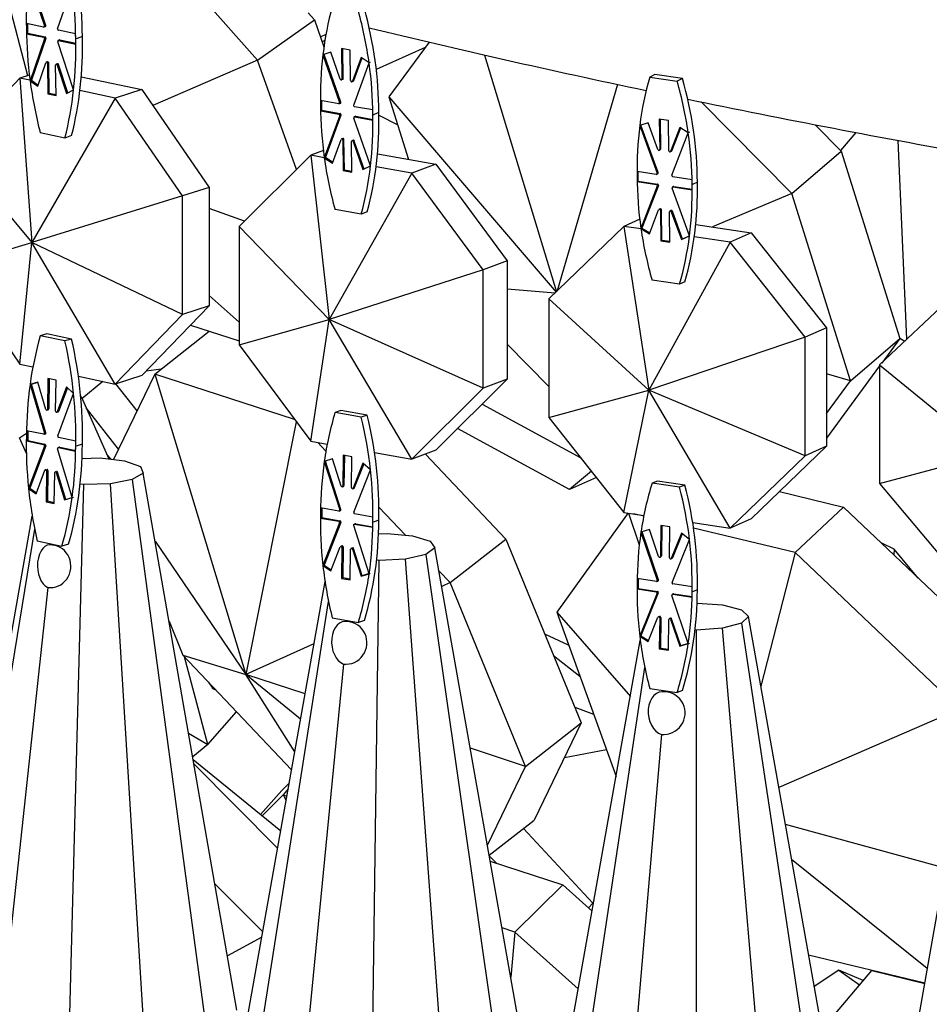
# Model space of a CAD drawing. Units: millimetres. Extents: x 10836 to 11293, y 2739 to 3623.
# Drawn here: x 10902 to 10934, y 2901 to 2936 of the extents above; entities that cross this region are included whole.
import ezdxf

# ---------------------------------------------------------------- set-up
doc = ezdxf.new("R2010")
doc.units = ezdxf.units.MM
doc.header["$LTSCALE"] = 0.5

msp = doc.modelspace()

# ---------------------------------------------------------------- linework, layer by layer
for p, q in [((10900.978, 2939.45), (10902.371, 2934.15)), ((10902.402, 2937.593), (10902.959, 2935.897)), ((10903.006, 2935.914), (10902.449, 2937.608)), ((10910.461, 2934.693), (10908.007, 2937.459)), ((10903.426, 2935.799), (10903.936, 2937.272)), ((10912.243, 2936.361), (10912.462, 2936.115)), ((10902.933, 2935.853), (10902.326, 2935.98)), ((10902.326, 2935.98), (10902.329, 2935.802)), ((10902.375, 2935.818), (10902.373, 2935.97)), ((10910.461, 2934.693), (10912.462, 2936.115)), ((10912.462, 2936.115), (10912.799, 2935.164)), ((10902.375, 2935.818), (10902.329, 2935.802)), ((10902.329, 2935.802), (10902.331, 2935.623)), ((10902.378, 2935.639), (10902.331, 2935.623)), ((10902.331, 2935.623), (10902.938, 2935.496)), ((10902.378, 2935.639), (10902.375, 2935.818)), ((10902.378, 2935.639), (10902.985, 2935.512)), ((10902.992, 2935.87), (10902.945, 2935.854)), ((10903.006, 2935.914), (10902.959, 2935.897)), ((10904.06, 2935.617), (10903.453, 2935.744)), ((10904.063, 2935.438), (10904.06, 2935.617)), ((10912.673, 2935.518), (10912.871, 2935.607)), ((10902.966, 2935.441), (10902.455, 2933.968)), ((10903.012, 2935.457), (10902.502, 2933.985)), ((10902.985, 2935.512), (10902.938, 2935.496)), ((10903.012, 2935.457), (10902.966, 2935.441)), ((10903.989, 2933.649), (10903.433, 2935.343)), ((10903.493, 2935.402), (10903.447, 2935.386)), ((10903.505, 2935.403), (10903.459, 2935.387)), ((10903.459, 2935.387), (10904.066, 2935.259)), ((10903.505, 2935.403), (10904.065, 2935.286)), ((10904.11, 2935.455), (10904.063, 2935.438)), ((10904.066, 2935.259), (10904.063, 2935.438)), ((10904.297, 2935.521), (10904.11, 2935.455)), ((10912.833, 2935.385), (10912.736, 2935.342)), ((10916.502, 2935.326), (10915.088, 2933.406)), ((10913.043, 2934.971), (10912.762, 2934.883)), ((10913.374, 2934.023), (10913.043, 2934.971)), ((10913.725, 2935.044), (10913.418, 2935.098)), ((10913.418, 2935.098), (10913.432, 2934.026)), ((10913.475, 2934.044), (10913.461, 2935.091)), ((10913.739, 2933.972), (10913.725, 2935.044)), ((10916.359, 2935.133), (10914.641, 2934.362)), ((10902.724, 2933.775), (10903.011, 2934.603)), ((10903.073, 2934.635), (10903.026, 2934.619)), ((10903.114, 2934.594), (10903.067, 2934.577)), ((10903.067, 2934.577), (10903.083, 2933.505)), ((10903.13, 2933.522), (10903.114, 2934.594)), ((10910.461, 2934.693), (10906.773, 2933.101)), ((10911.827, 2930.843), (10910.461, 2934.693)), ((10912.762, 2934.883), (10913.349, 2933.199)), ((10913.391, 2933.217), (10912.806, 2934.897)), ((10914.105, 2934.782), (10913.798, 2933.948)), ((10914.133, 2934.763), (10913.84, 2933.965)), ((10913.845, 2933.111), (10914.389, 2934.594)), ((10914.389, 2934.594), (10914.105, 2934.782)), ((10914.431, 2934.612), (10914.389, 2934.594)), ((10918.451, 2934.874), (10920.978, 2926.546)), ((10903.372, 2933.445), (10903.356, 2934.517)), ((10903.419, 2934.562), (10903.373, 2934.546)), ((10903.458, 2934.536), (10903.412, 2934.519)), ((10903.412, 2934.519), (10903.738, 2933.524)), ((10903.783, 2933.546), (10903.458, 2934.536)), ((10902.1, 2934.063), (10899.729, 2931.614)), ((10902.43, 2934.169), (10902.1, 2934.063)), ((10902.453, 2933.989), (10902.1, 2934.063)), ((10902.1, 2934.063), (10902.518, 2928.28)), ((10902.502, 2933.985), (10902.455, 2933.968)), ((10902.455, 2933.968), (10902.724, 2933.775)), ((10902.502, 2933.985), (10902.738, 2933.815)), ((10904.259, 2934.106), (10906.389, 2933.66)), ((10913.458, 2934.015), (10913.416, 2933.997)), ((10913.475, 2934.044), (10913.432, 2934.026)), ((10913.826, 2933.95), (10913.784, 2933.932)), ((10913.84, 2933.965), (10913.798, 2933.948)), ((10924.449, 2934.19), (10924.263, 2934.099)), ((10924.263, 2934.099), (10925.23, 2933.954)), ((10925.416, 2934.046), (10924.449, 2934.19)), ((10925.416, 2934.046), (10925.23, 2933.954)), ((10903.738, 2933.524), (10903.989, 2933.649)), ((10905.452, 2933.361), (10904.211, 2933.621)), ((10906.389, 2933.66), (10905.452, 2933.361)), ((10906.389, 2933.66), (10908.759, 2930.217)), ((10923.127, 2933.839), (10921.012, 2926.579)), ((10905.452, 2933.361), (10902.518, 2928.28)), ((10903.13, 2933.522), (10903.083, 2933.505)), ((10903.083, 2933.505), (10903.372, 2933.445)), ((10903.372, 2933.471), (10903.13, 2933.522)), ((10907.823, 2929.917), (10905.452, 2933.361)), ((10913.322, 2933.155), (10912.678, 2933.269)), ((10912.678, 2933.269), (10912.68, 2933.09)), ((10912.722, 2933.108), (10912.72, 2933.262)), ((10913.391, 2933.217), (10913.349, 2933.199)), ((10915.088, 2933.406), (10915.777, 2931.201)), ((10915.088, 2933.406), (10920.966, 2926.534)), ((10929.267, 2930.001), (10926.073, 2933.222)), ((10912.722, 2933.108), (10912.68, 2933.09)), ((10912.68, 2933.09), (10912.683, 2932.912)), ((10912.725, 2932.929), (10912.683, 2932.912)), ((10912.683, 2932.912), (10913.326, 2932.797)), ((10912.725, 2932.929), (10912.722, 2933.108)), ((10912.725, 2932.929), (10913.369, 2932.815)), ((10913.378, 2933.173), (10913.335, 2933.156)), ((10914.517, 2932.942), (10913.873, 2933.056)), ((10914.52, 2932.763), (10914.517, 2932.942)), ((10914.73, 2932.851), (10914.562, 2932.781)), ((10913.355, 2932.743), (10912.811, 2931.26)), ((10913.398, 2932.76), (10912.853, 2931.277)), ((10913.369, 2932.815), (10913.326, 2932.797)), ((10913.398, 2932.76), (10913.355, 2932.743)), ((10914.437, 2930.973), (10913.851, 2932.655)), ((10913.907, 2932.715), (10913.864, 2932.698)), ((10913.92, 2932.717), (10913.878, 2932.699)), ((10913.878, 2932.699), (10914.522, 2932.585)), ((10913.92, 2932.717), (10914.522, 2932.61)), ((10914.562, 2932.781), (10914.52, 2932.763)), ((10914.522, 2932.585), (10914.52, 2932.763)), ((10914.732, 2932.753), (10915.398, 2932.414)), ((10924.208, 2932.486), (10923.912, 2932.393)), ((10924.553, 2931.545), (10924.208, 2932.486)), ((10924.924, 2932.573), (10924.602, 2932.621)), ((10924.602, 2932.621), (10924.615, 2931.549)), ((10924.652, 2931.568), (10924.64, 2932.616)), ((10924.937, 2931.501), (10924.924, 2932.573)), ((10923.912, 2932.393), (10924.526, 2930.72)), ((10924.563, 2930.739), (10923.952, 2932.405)), ((10925.323, 2932.319), (10924.999, 2931.478)), ((10925.347, 2932.304), (10925.036, 2931.497)), ((10925.622, 2932.137), (10925.323, 2932.319)), ((10925.659, 2932.155), (10925.622, 2932.137)), ((10930.088, 2932.422), (10931.007, 2931.495)), ((10930.991, 2931.511), (10931.528, 2932.146)), ((10903.682, 2931.954), (10902.815, 2932.136)), ((10903.916, 2932.037), (10903.682, 2931.954)), ((10913.095, 2931.072), (10913.402, 2931.906)), ((10913.458, 2931.939), (10913.416, 2931.922)), ((10913.503, 2931.899), (10913.461, 2931.882)), ((10913.461, 2931.882), (10913.475, 2930.81)), ((10913.517, 2930.827), (10913.503, 2931.899)), ((10913.782, 2930.755), (10913.768, 2931.827)), ((10913.826, 2931.874), (10913.784, 2931.856)), ((10913.868, 2931.848), (10913.826, 2931.83)), ((10913.826, 2931.83), (10914.171, 2930.842)), ((10914.212, 2930.862), (10913.868, 2931.848)), ((10925.046, 2930.643), (10925.622, 2932.137)), ((10933.31, 2924.874), (10933.01, 2931.867)), ((10899.729, 2931.614), (10902.518, 2928.28)), ((10912.778, 2931.514), (10912.333, 2931.346)), ((10924.636, 2931.539), (10924.599, 2931.521)), ((10924.652, 2931.568), (10924.615, 2931.549)), ((10925.023, 2931.481), (10924.986, 2931.463)), ((10925.036, 2931.497), (10924.999, 2931.478)), ((10929.267, 2930.001), (10931.007, 2931.495)), ((10931.007, 2931.495), (10933.066, 2924.905)), ((10912.333, 2931.346), (10909.819, 2928.847)), ((10912.81, 2931.261), (10912.333, 2931.346)), ((10912.333, 2931.346), (10912.978, 2925.574)), ((10912.853, 2931.277), (10912.811, 2931.26)), ((10912.811, 2931.26), (10913.095, 2931.072)), ((10912.853, 2931.277), (10913.109, 2931.108)), ((10914.683, 2931.396), (10916.731, 2931.031)), ((10913.517, 2930.827), (10913.475, 2930.81)), ((10913.475, 2930.81), (10913.782, 2930.755)), ((10913.781, 2930.78), (10913.517, 2930.827)), ((10914.171, 2930.842), (10914.437, 2930.973)), ((10915.888, 2930.714), (10914.633, 2930.937)), ((10916.731, 2931.031), (10915.888, 2930.714)), ((10916.731, 2931.031), (10919.245, 2927.638)), ((10924.496, 2930.675), (10923.82, 2930.776)), ((10923.82, 2930.776), (10923.822, 2930.598)), ((10923.859, 2930.616), (10923.857, 2930.771)), ((10915.888, 2930.714), (10912.978, 2925.574)), ((10918.402, 2927.32), (10915.888, 2930.714)), ((10923.859, 2930.616), (10923.822, 2930.598)), ((10923.822, 2930.598), (10923.824, 2930.419)), ((10923.861, 2930.437), (10923.824, 2930.419)), ((10923.824, 2930.419), (10924.501, 2930.318)), ((10923.861, 2930.437), (10923.859, 2930.616)), ((10923.861, 2930.437), (10924.538, 2930.336)), ((10924.55, 2930.696), (10924.512, 2930.678)), ((10924.563, 2930.739), (10924.526, 2930.72)), ((10925.753, 2930.488), (10925.076, 2930.589)), ((10925.755, 2930.309), (10925.753, 2930.488)), ((10908.759, 2930.217), (10907.823, 2929.917)), ((10908.759, 2930.217), (10908.759, 2926.05)), ((10924.531, 2930.264), (10923.955, 2928.77)), ((10924.568, 2930.282), (10923.992, 2928.788)), ((10924.538, 2930.336), (10924.501, 2930.318)), ((10924.568, 2930.282), (10924.531, 2930.264)), ((10925.664, 2928.517), (10925.051, 2930.186)), ((10925.102, 2930.247), (10925.065, 2930.229)), ((10925.118, 2930.25), (10925.081, 2930.231)), ((10925.081, 2930.231), (10925.757, 2930.13)), ((10925.118, 2930.25), (10925.757, 2930.154)), ((10925.792, 2930.327), (10925.755, 2930.309)), ((10925.757, 2930.13), (10925.755, 2930.309)), ((10925.941, 2930.4), (10925.792, 2930.327)), ((10907.823, 2929.917), (10902.518, 2928.28)), ((10907.823, 2925.75), (10907.823, 2929.917)), ((10929.267, 2930.001), (10926.479, 2928.824)), ((10931.326, 2923.411), (10929.267, 2930.001)), ((10910, 2929.027), (10908.759, 2929.47)), ((10914.107, 2929.271), (10913.188, 2929.435)), ((10924.254, 2928.588), (10924.578, 2929.428)), ((10924.629, 2929.462), (10924.591, 2929.444)), ((10924.677, 2929.424), (10924.64, 2929.405)), ((10924.64, 2929.405), (10924.653, 2928.334)), ((10924.69, 2928.352), (10924.677, 2929.424)), ((10925.015, 2929.404), (10924.978, 2929.386)), ((10925.061, 2929.38), (10925.024, 2929.362)), ((10925.421, 2928.399), (10925.061, 2929.38)), ((10914.318, 2929.358), (10914.107, 2929.271)), ((10923.912, 2929.094), (10923.358, 2928.845)), ((10924.975, 2928.285), (10924.962, 2929.357)), ((10925.024, 2929.362), (10925.384, 2928.38)), ((10909.819, 2928.847), (10909.819, 2924.68)), ((10909.819, 2928.847), (10912.978, 2925.574)), ((10923.358, 2928.845), (10920.717, 2926.294)), ((10923.957, 2928.756), (10923.358, 2928.845)), ((10923.358, 2928.845), (10924.227, 2923.088)), ((10923.992, 2928.788), (10923.955, 2928.77)), ((10923.955, 2928.77), (10924.254, 2928.588)), ((10923.992, 2928.788), (10924.267, 2928.621)), ((10925.885, 2928.913), (10927.838, 2928.621)), ((10924.69, 2928.352), (10924.653, 2928.334)), ((10924.653, 2928.334), (10924.975, 2928.285)), ((10924.975, 2928.309), (10924.69, 2928.352)), ((10925.384, 2928.38), (10925.664, 2928.517)), ((10925.421, 2928.399), (10925.384, 2928.38)), ((10925.664, 2928.517), (10925.421, 2928.399)), ((10927.094, 2928.287), (10925.833, 2928.476)), ((10927.838, 2928.621), (10927.094, 2928.287)), ((10927.838, 2928.621), (10930.48, 2925.279)), ((10899.729, 2927.447), (10902.518, 2928.28)), ((10902.1, 2924.003), (10902.518, 2928.28)), ((10907.823, 2925.75), (10902.518, 2928.28)), ((10905.452, 2923.301), (10902.518, 2928.28)), ((10927.094, 2928.287), (10924.227, 2923.088)), ((10929.736, 2924.946), (10927.094, 2928.287)), ((10919.245, 2927.638), (10918.402, 2927.32)), ((10919.245, 2927.638), (10919.245, 2923.471)), ((10899.729, 2927.447), (10902.1, 2924.003)), ((10918.402, 2927.32), (10912.978, 2925.574)), ((10918.402, 2923.153), (10918.402, 2927.32)), ((10925.314, 2926.808), (10924.347, 2926.952)), ((10919.245, 2926.647), (10920.94, 2926.51)), ((10925.5, 2926.899), (10925.314, 2926.808)), ((10909.819, 2925.471), (10908.759, 2926.417)), ((10920.717, 2926.294), (10920.717, 2922.127)), ((10920.717, 2926.294), (10924.227, 2923.088)), ((10935.108, 2926.576), (10932.355, 2923.97)), ((10908.759, 2926.05), (10906.389, 2923.6)), ((10908.759, 2926.05), (10907.823, 2925.75)), ((10905.452, 2923.301), (10907.823, 2925.75)), ((10909.819, 2924.68), (10912.978, 2925.574)), ((10912.333, 2921.286), (10912.978, 2925.574)), ((10918.402, 2923.153), (10912.978, 2925.574)), ((10915.888, 2920.654), (10912.978, 2925.574)), ((10908.104, 2925.373), (10909.819, 2924.816)), ((10930.48, 2925.279), (10929.736, 2924.946)), ((10930.48, 2925.279), (10930.48, 2921.112)), ((10903.049, 2925.063), (10902.815, 2924.996)), ((10903.682, 2924.815), (10902.815, 2924.996)), ((10903.916, 2924.881), (10903.049, 2925.063)), ((10903.916, 2924.881), (10903.682, 2924.815)), ((10906.842, 2923.653), (10908.764, 2925.159)), ((10929.736, 2924.946), (10924.227, 2923.088)), ((10929.736, 2920.779), (10929.736, 2924.946)), ((10931.326, 2923.411), (10933.066, 2924.905)), ((10933.066, 2924.905), (10932.429, 2924.04)), ((10933.064, 2924.913), (10933.245, 2924.813)), ((10909.819, 2924.68), (10912.333, 2921.286)), ((10919.245, 2924.7), (10920.717, 2923.216)), ((10902.1, 2924.003), (10902.557, 2923.908)), ((10906.543, 2923.76), (10907.073, 2923.834)), ((10932.355, 2923.939), (10930.48, 2921.393)), ((10932.355, 2923.97), (10932.355, 2919.803)), ((10932.355, 2923.97), (10936.194, 2920.839)), ((10903.083, 2923.492), (10903.067, 2922.41)), ((10903.372, 2923.432), (10903.083, 2923.492)), ((10903.129, 2923.483), (10903.114, 2922.423)), ((10904.158, 2923.572), (10905.452, 2923.301)), ((10906.842, 2923.653), (10905.388, 2920.649)), ((10906.389, 2923.6), (10905.452, 2923.301)), ((10906.842, 2923.653), (10910.047, 2913.086)), ((10911.763, 2922.056), (10906.842, 2923.653)), ((10931.326, 2923.411), (10930.48, 2923.664)), ((10902.724, 2923.37), (10902.455, 2923.287)), ((10902.455, 2923.287), (10902.502, 2923.3)), ((10902.455, 2923.287), (10902.966, 2921.576)), ((10902.502, 2923.3), (10902.725, 2923.369)), ((10903.012, 2921.589), (10902.502, 2923.3)), ((10903.011, 2922.408), (10902.724, 2923.37)), ((10903.356, 2922.349), (10903.372, 2923.432)), ((10903.738, 2923.197), (10903.412, 2922.324)), ((10903.769, 2923.168), (10903.458, 2922.337)), ((10903.989, 2922.963), (10903.738, 2923.197)), ((10905.022, 2923.391), (10904.281, 2922.785)), ((10905.466, 2923.305), (10906.213, 2922.354)), ((10915.888, 2920.654), (10918.402, 2923.153)), ((10919.245, 2923.471), (10916.731, 2920.971)), ((10919.245, 2923.471), (10918.402, 2923.153)), ((10930.48, 2922.262), (10931.326, 2923.411)), ((10903.433, 2921.478), (10903.989, 2922.963)), ((10904.249, 2922.856), (10904.24, 2922.867)), ((10904.24, 2922.867), (10904.249, 2922.856)), ((10904.241, 2922.85), (10904.249, 2922.856)), ((10904.249, 2922.856), (10905.227, 2920.667)), ((10920.717, 2922.127), (10924.227, 2923.088)), ((10923.358, 2918.785), (10924.227, 2923.088)), ((10929.736, 2920.779), (10924.227, 2923.088)), ((10927.094, 2918.227), (10924.227, 2923.088)), ((10905.564, 2921.013), (10904.425, 2922.463)), ((10918.364, 2922.595), (10921.844, 2920.7)), ((10903.048, 2922.38), (10903.095, 2922.393)), ((10903.114, 2922.423), (10903.067, 2922.41)), ((10903.395, 2922.307), (10903.442, 2922.321)), ((10903.458, 2922.337), (10903.412, 2922.324)), ((10913.398, 2922.367), (10913.188, 2922.295)), ((10914.107, 2922.132), (10913.188, 2922.295)), ((10914.318, 2922.203), (10913.398, 2922.367)), ((10914.318, 2922.203), (10914.107, 2922.132)), ((10920.717, 2922.127), (10923.358, 2918.785)), ((10911.825, 2921.972), (10910.047, 2913.086)), ((10902.081, 2921.402), (10902.329, 2921.568)), ((10902.327, 2920.853), (10902.081, 2921.402)), ((10902.329, 2921.478), (10902.326, 2921.298)), ((10902.331, 2921.659), (10902.329, 2921.478)), ((10902.375, 2921.492), (10902.329, 2921.478)), ((10902.938, 2921.532), (10902.331, 2921.659)), ((10902.375, 2921.492), (10902.373, 2921.311)), ((10902.378, 2921.649), (10902.375, 2921.492)), ((10902.949, 2921.532), (10902.996, 2921.545)), ((10903.012, 2921.589), (10902.966, 2921.576)), ((10904.066, 2921.295), (10903.459, 2921.423)), ((10921.443, 2919.585), (10917.497, 2921.733)), ((10902.373, 2921.311), (10902.326, 2921.298)), ((10902.326, 2921.298), (10902.933, 2921.171)), ((10902.373, 2921.311), (10902.98, 2921.184)), ((10902.959, 2921.115), (10902.402, 2919.628)), ((10903.006, 2921.129), (10902.449, 2919.641)), ((10902.98, 2921.184), (10902.933, 2921.171)), ((10903.006, 2921.129), (10902.959, 2921.115)), ((10903.443, 2921.061), (10903.489, 2921.075)), ((10903.5, 2921.075), (10903.453, 2921.062)), ((10903.453, 2921.062), (10904.06, 2920.935)), ((10903.5, 2921.075), (10904.061, 2920.958)), ((10904.06, 2920.935), (10904.063, 2921.115)), ((10904.063, 2921.115), (10904.066, 2921.295)), ((10904.11, 2921.128), (10904.063, 2921.115)), ((10904.297, 2921.182), (10904.11, 2921.128)), ((10912.333, 2921.286), (10912.913, 2921.183)), ((10912.868, 2920.942), (10912.585, 2921.242)), ((10930.48, 2921.112), (10927.838, 2918.561)), ((10930.48, 2921.112), (10929.736, 2920.779)), ((10903.936, 2919.306), (10903.426, 2921.017)), ((10905.151, 2920.838), (10905.311, 2920.657)), ((10913.475, 2920.797), (10913.461, 2919.714)), ((10913.782, 2920.742), (10913.475, 2920.797)), ((10913.517, 2920.789), (10913.503, 2919.728)), ((10913.768, 2919.66), (10913.782, 2920.742)), ((10914.579, 2920.887), (10915.888, 2920.654)), ((10916.731, 2920.971), (10915.888, 2920.654)), ((10916.375, 2920.837), (10919.201, 2917.848)), ((10927.094, 2918.227), (10929.736, 2920.779)), ((10932.355, 2919.803), (10936.194, 2920.839)), ((10904.286, 2920.685), (10904.919, 2920.703)), ((10904.919, 2920.703), (10905.784, 2920.603)), ((10905.784, 2920.603), (10906.34, 2920.405)), ((10906.34, 2920.405), (10906.439, 2920.161)), ((10913.095, 2920.667), (10912.811, 2920.579)), ((10912.811, 2920.579), (10913.355, 2918.878)), ((10913.398, 2918.892), (10912.853, 2920.592)), ((10913.402, 2919.711), (10913.095, 2920.667)), ((10914.171, 2920.515), (10913.826, 2919.635)), ((10914.198, 2920.491), (10913.868, 2919.649)), ((10914.437, 2920.287), (10914.171, 2920.515)), ((10902.667, 2919.433), (10902.98, 2920.27)), ((10902.996, 2920.286), (10903.043, 2920.299)), ((10903.035, 2920.244), (10903.019, 2919.162)), ((10903.082, 2920.258), (10903.035, 2920.244)), ((10903.082, 2920.258), (10903.066, 2919.175)), ((10903.309, 2919.101), (10903.324, 2920.184)), ((10903.343, 2920.213), (10903.39, 2920.227)), ((10903.427, 2920.199), (10903.38, 2920.186)), ((10903.38, 2920.186), (10903.667, 2919.223)), ((10903.714, 2919.238), (10903.427, 2920.199)), ((10906.439, 2920.161), (10906.054, 2919.937)), ((10909.734, 2901.273), (10906.439, 2920.161)), ((10913.851, 2918.79), (10914.437, 2920.287)), ((10922.215, 2920.232), (10921.443, 2919.585)), ((10903.825, 2900.161), (10904.347, 2919.768)), ((10904.347, 2919.768), (10904.22, 2919.783)), ((10905.288, 2919.794), (10904.347, 2919.768)), ((10906.054, 2919.937), (10905.288, 2919.794)), ((10906.484, 2900.234), (10905.288, 2919.794)), ((10906.054, 2919.937), (10908.647, 2900.641)), ((10913.442, 2919.684), (10913.484, 2919.699)), ((10913.503, 2919.728), (10913.461, 2919.714)), ((10922.391, 2920.009), (10921.443, 2919.585)), ((10924.533, 2919.888), (10924.347, 2919.813)), ((10925.314, 2919.669), (10924.347, 2919.813)), ((10925.5, 2919.744), (10924.533, 2919.888)), ((10925.5, 2919.744), (10925.314, 2919.669)), ((10932.355, 2919.803), (10935.108, 2916.516)), ((10902.402, 2919.628), (10902.449, 2919.641)), ((10902.402, 2919.628), (10902.667, 2919.433)), ((10902.449, 2919.641), (10902.681, 2919.471)), ((10913.81, 2919.619), (10913.852, 2919.633)), ((10913.868, 2919.649), (10913.826, 2919.635)), ((10928.827, 2919.516), (10931.086, 2918.974)), ((10903.066, 2919.175), (10903.019, 2919.162)), ((10903.019, 2919.162), (10903.309, 2919.101)), ((10903.309, 2919.124), (10903.066, 2919.175)), ((10903.667, 2919.223), (10903.936, 2919.306)), ((10903.936, 2919.306), (10903.983, 2919.32)), ((10899.532, 2901.691), (10902.534, 2918.654)), ((10912.68, 2918.767), (10912.678, 2918.587)), ((10912.683, 2918.948), (10912.68, 2918.767)), ((10912.722, 2918.782), (10912.68, 2918.767)), ((10913.326, 2918.833), (10912.683, 2918.948)), ((10912.722, 2918.782), (10912.72, 2918.601)), ((10912.725, 2918.94), (10912.722, 2918.782)), ((10913.339, 2918.834), (10913.381, 2918.848)), ((10913.398, 2918.892), (10913.355, 2918.878)), ((10914.522, 2918.621), (10913.878, 2918.735)), ((10915.666, 2917.983), (10914.733, 2918.97)), ((10923.5, 2918.764), (10920.989, 2915.274)), ((10923.358, 2918.785), (10924.058, 2918.681)), ((10923.517, 2918.762), (10923.897, 2917.643)), ((10924.052, 2918.649), (10923.695, 2918.735)), ((10929.384, 2917.369), (10931.086, 2918.974)), ((10931.086, 2918.974), (10935.698, 2914.589)), ((10912.72, 2918.601), (10912.678, 2918.587)), ((10912.678, 2918.587), (10913.322, 2918.472)), ((10912.72, 2918.601), (10913.364, 2918.487)), ((10913.349, 2918.417), (10912.762, 2916.918)), ((10913.391, 2918.431), (10912.804, 2916.933)), ((10913.364, 2918.487), (10913.322, 2918.472)), ((10913.391, 2918.431), (10913.349, 2918.417)), ((10914.389, 2916.629), (10913.845, 2918.329)), ((10913.861, 2918.373), (10913.903, 2918.388)), ((10913.916, 2918.388), (10913.873, 2918.374)), ((10913.873, 2918.374), (10914.517, 2918.26)), ((10913.916, 2918.388), (10914.517, 2918.281)), ((10914.517, 2918.26), (10914.52, 2918.44)), ((10914.52, 2918.44), (10914.522, 2918.621)), ((10914.562, 2918.454), (10914.52, 2918.44)), ((10914.73, 2918.511), (10914.562, 2918.454)), ((10924.653, 2918.321), (10924.64, 2917.238)), ((10924.975, 2918.273), (10924.653, 2918.321)), ((10924.69, 2918.315), (10924.677, 2917.253)), ((10925.779, 2918.424), (10927.094, 2918.227)), ((10927.838, 2918.561), (10927.094, 2918.227)), ((10899.811, 2901.003), (10902.62, 2918.192)), ((10914.72, 2918.027), (10915.027, 2918.042)), ((10915.027, 2918.042), (10915.919, 2917.96)), ((10915.919, 2917.96), (10916.533, 2917.774)), ((10924.254, 2918.183), (10923.955, 2918.089)), ((10923.955, 2918.089), (10924.531, 2916.4)), ((10924.568, 2916.415), (10923.993, 2918.101)), ((10924.578, 2917.233), (10924.254, 2918.183)), ((10924.962, 2917.19), (10924.975, 2918.273)), ((10925.384, 2918.053), (10925.024, 2917.166)), ((10925.407, 2918.035), (10925.061, 2917.181)), ((10925.664, 2917.831), (10925.384, 2918.053)), ((10929.384, 2917.369), (10925.808, 2918.228)), ((10902.709, 2917.779), (10903.576, 2917.597)), ((10903.245, 2917.667), (10903.241, 2917.634)), ((10903.81, 2917.664), (10903.576, 2917.597)), ((10906.855, 2917.774), (10910.047, 2913.086)), ((10913.39, 2917.589), (10913.432, 2917.603)), ((10916.533, 2917.774), (10916.706, 2917.533)), ((10917.244, 2916.315), (10919.201, 2917.848)), ((10919.201, 2917.848), (10921.853, 2911.384)), ((10925.051, 2916.322), (10925.664, 2917.831)), ((10932.864, 2917.493), (10932.428, 2917.698)), ((10913.043, 2916.729), (10913.374, 2917.572)), ((10913.432, 2917.548), (10913.418, 2916.465)), ((10913.475, 2917.562), (10913.432, 2917.548)), ((10913.475, 2917.562), (10913.46, 2916.479)), ((10913.725, 2916.411), (10913.739, 2917.493)), ((10913.758, 2917.523), (10913.8, 2917.537)), ((10913.84, 2917.511), (10913.798, 2917.497)), ((10913.798, 2917.497), (10914.105, 2916.54)), ((10914.147, 2916.555), (10913.84, 2917.511)), ((10916.39, 2917.302), (10915.67, 2917.143)), ((10916.706, 2917.533), (10916.39, 2917.302)), ((10916.39, 2917.302), (10919.14, 2898.059)), ((10920.032, 2898.712), (10916.706, 2917.533)), ((10924.677, 2917.253), (10924.64, 2917.238)), ((10929.384, 2917.369), (10928.174, 2912.668)), ((10935.167, 2911.869), (10929.384, 2917.369)), ((10932.864, 2917.493), (10932.85, 2917.297)), ((10933.715, 2916.474), (10932.864, 2917.493)), ((10912.762, 2916.918), (10912.804, 2916.933)), ((10912.762, 2916.918), (10913.043, 2916.729)), ((10912.804, 2916.933), (10913.057, 2916.763)), ((10914.478, 2897.484), (10914.74, 2917.098)), ((10914.74, 2917.098), (10914.652, 2917.106)), ((10915.67, 2917.143), (10914.74, 2917.098)), ((10917.107, 2897.61), (10915.67, 2917.143)), ((10924.622, 2917.208), (10924.659, 2917.223)), ((10925.008, 2917.15), (10925.046, 2917.165)), ((10925.061, 2917.181), (10925.024, 2917.166)), ((10914.105, 2916.54), (10914.389, 2916.629)), ((10914.147, 2916.555), (10914.105, 2916.54)), ((10914.389, 2916.63), (10914.147, 2916.555)), ((10914.389, 2916.629), (10914.431, 2916.643)), ((10917.244, 2916.315), (10916.847, 2916.735)), ((10909.734, 2898.921), (10912.837, 2916.352)), ((10913.46, 2916.479), (10913.418, 2916.465)), ((10913.418, 2916.465), (10913.725, 2916.411)), ((10913.725, 2916.432), (10913.46, 2916.479)), ((10917.244, 2916.315), (10916.945, 2916.18)), ((10919.895, 2909.851), (10917.244, 2916.315)), ((10923.822, 2916.275), (10923.82, 2916.094)), ((10923.824, 2916.455), (10923.822, 2916.275)), ((10923.859, 2916.29), (10923.822, 2916.275)), ((10924.501, 2916.354), (10923.824, 2916.455)), ((10923.859, 2916.29), (10923.857, 2916.109)), ((10923.861, 2916.45), (10923.859, 2916.29)), ((10924.515, 2916.356), (10924.552, 2916.371)), ((10924.568, 2916.415), (10924.531, 2916.4)), ((10925.757, 2916.166), (10925.081, 2916.267)), ((10903.08, 2916.146), (10901.383, 2900.443)), ((10923.857, 2916.109), (10923.82, 2916.094)), ((10923.82, 2916.094), (10924.496, 2915.993)), ((10923.857, 2916.109), (10924.534, 2916.008)), ((10924.526, 2915.939), (10923.912, 2914.427)), ((10924.563, 2915.954), (10923.95, 2914.442)), ((10924.534, 2916.008), (10924.496, 2915.993)), ((10924.563, 2915.954), (10924.526, 2915.939)), ((10925.622, 2914.172), (10925.046, 2915.861)), ((10925.062, 2915.905), (10925.099, 2915.92)), ((10925.113, 2915.921), (10925.076, 2915.906)), ((10925.076, 2915.906), (10925.753, 2915.805)), ((10925.113, 2915.921), (10925.753, 2915.826)), ((10925.753, 2915.805), (10925.755, 2915.986)), ((10925.755, 2915.986), (10925.757, 2916.166)), ((10925.792, 2916.001), (10925.755, 2915.986)), ((10925.941, 2916.061), (10925.792, 2916.001)), ((10910.221, 2898.241), (10912.963, 2915.65)), ((10925.932, 2915.592), (10926.824, 2915.531)), ((10926.824, 2915.531), (10927.493, 2915.357)), ((10920.989, 2915.274), (10923.081, 2909.497)), ((10920.989, 2915.274), (10923.582, 2912.314)), ((10927.493, 2915.357), (10927.738, 2915.121)), ((10907.347, 2914.957), (10907.836, 2913.764)), ((10913.093, 2915.076), (10914.012, 2914.912)), ((10913.634, 2914.979), (10913.63, 2914.942)), ((10914.223, 2914.983), (10914.012, 2914.912)), ((10924.208, 2914.244), (10924.553, 2915.094)), ((10924.569, 2915.11), (10924.606, 2915.125)), ((10924.615, 2915.071), (10924.602, 2913.988)), ((10924.652, 2915.086), (10924.615, 2915.071)), ((10924.652, 2915.086), (10924.639, 2914.003)), ((10924.924, 2913.94), (10924.937, 2915.023)), ((10924.955, 2915.052), (10924.992, 2915.068)), ((10925.036, 2915.042), (10924.999, 2915.027)), ((10924.999, 2915.027), (10925.323, 2914.077)), ((10925.36, 2914.093), (10925.036, 2915.042)), ((10927.493, 2914.884), (10926.824, 2914.711)), ((10927.738, 2915.121), (10927.493, 2914.884)), ((10927.493, 2914.884), (10930.383, 2895.699)), ((10931.075, 2896.367), (10927.738, 2915.121)), ((10921.409, 2914.114), (10920.572, 2914.506)), ((10925.91, 2914.648), (10925.861, 2914.651)), ((10926.824, 2914.711), (10925.91, 2914.648)), ((10925.91, 2895.031), (10925.91, 2914.648)), ((10928.492, 2895.21), (10926.824, 2914.711)), ((10912.448, 2914.163), (10910.047, 2913.086)), ((10920.745, 2896.367), (10923.931, 2914.276)), ((10923.912, 2914.427), (10923.95, 2914.442)), ((10923.912, 2914.427), (10924.208, 2914.244)), ((10923.95, 2914.442), (10924.22, 2914.275)), ((10925.323, 2914.077), (10925.622, 2914.172)), ((10925.621, 2914.175), (10925.36, 2914.093)), ((10925.622, 2914.172), (10925.659, 2914.187)), ((10924.639, 2914.003), (10924.602, 2913.988)), ((10924.602, 2913.988), (10924.924, 2913.94)), ((10924.925, 2913.96), (10924.639, 2914.003)), ((10925.36, 2914.093), (10925.323, 2914.077)), ((10907.836, 2913.764), (10911.657, 2909.724)), ((10907.836, 2913.764), (10910.047, 2913.086)), ((10908.715, 2910.621), (10907.893, 2913.704)), ((10913.486, 2913.451), (10911.958, 2897.715)), ((10920.88, 2913.755), (10921.802, 2913.03)), ((10921.437, 2895.699), (10924.092, 2913.324)), ((10912.134, 2912.4), (10910.047, 2913.086)), ((10911.977, 2911.517), (10910.047, 2913.086)), ((10911.772, 2910.366), (10910.047, 2913.086)), ((10924.263, 2912.592), (10925.23, 2912.447)), ((10924.807, 2912.51), (10924.804, 2912.469)), ((10925.416, 2912.522), (10925.23, 2912.447)), ((10932.496, 2894.045), (10935.75, 2912.456)), ((10908.715, 2910.621), (10909.725, 2911.767)), ((10921.627, 2911.933), (10922.288, 2911.686)), ((10935.167, 2911.869), (10928.809, 2909.103)), ((10919.895, 2909.851), (10921.853, 2911.384)), ((10921.853, 2911.384), (10920.195, 2907.96)), ((10908.034, 2911.02), (10908.715, 2910.621)), ((10924.676, 2910.975), (10923.327, 2895.21)), ((10908.715, 2910.621), (10908.18, 2910.183)), ((10919.895, 2909.851), (10917.951, 2910.489)), ((10921.259, 2910.158), (10922.737, 2910.446)), ((10908.196, 2910.088), (10911.276, 2907.582)), ((10908.222, 2909.942), (10911.168, 2906.975)), ((10918.554, 2907.078), (10919.895, 2909.851)), ((10910.571, 2908.156), (10911.312, 2908.997)), ((10911.312, 2908.997), (10911.574, 2909.257)), ((10911.539, 2909.057), (10911.36, 2908.854)), ((10910.619, 2908.116), (10911.36, 2908.854)), ((10911.36, 2908.854), (10911.466, 2908.647)), ((10911.36, 2908.854), (10911.494, 2908.808)), ((10918.616, 2906.723), (10920.195, 2907.96)), ((10919.823, 2907.668), (10922.266, 2905.039)), ((10934.656, 2906.27), (10929.04, 2907.803)), ((10918.621, 2906.695), (10918.888, 2906.439)), ((10918.652, 2906.519), (10918.661, 2906.513)), ((10918.653, 2906.516), (10921.201, 2905.689)), ((10934.032, 2902.736), (10929.258, 2906.576)), ((10910.643, 2904.027), (10908.958, 2905.724)), ((10919.517, 2904.022), (10921.201, 2905.689)), ((10921.201, 2905.689), (10922.238, 2904.761)), ((10922.266, 2905.039), (10922.305, 2905.133)), ((10922.107, 2904.879), (10922.266, 2905.039)), ((10922.266, 2905.039), (10922.286, 2905.03)), ((10919.517, 2904.022), (10919.068, 2904.167)), ((10910.61, 2903.843), (10909.401, 2903.184)), ((10919.517, 2904.022), (10919.373, 2902.439)), ((10921.751, 2902.024), (10919.517, 2904.022)), ((10929.856, 2903.219), (10933.944, 2902.237)), ((10930.916, 2902.678), (10930.053, 2902.108)), ((10930.612, 2900.939), (10932.077, 2902.667)), ((10930.916, 2902.678), (10931.648, 2902.162)), ((10931.777, 2902.314), (10930.916, 2902.678)), ((10932.077, 2902.667), (10933.941, 2902.219))]:
    msp.add_line(p, q)
for centre, major_axis, ratio, start_param, end_param in [((11040.812, 2981.476), (184.741, 0), 0.258819, 2.826958, 5.759587), ((11040.812, 2981.476), (182.51, 0), 0.258819, 2.90296, 5.759587), ((10895.218, 2937.567), (3.901, -11.01), 0.744625, 1.132161, 1.455566), ((10911.403, 2934.043), (-3.901, 11.01), 0.744625, 0.995793, 1.157786), ((10894.984, 2937.484), (-3.901, 11.01), 0.744625, 4.273754, 4.435747), ((10922.304, 2931.522), (-4.479, 10.788), 0.789992, 0.791903, 0.953315), ((10904.892, 2934.619), (-4.479, 10.788), 0.789992, 4.393268, 4.554681), ((10905.103, 2934.707), (4.479, -10.788), 0.789992, 1.089683, 1.413088), ((10911.408, 2933.755), (-3.901, 11.01), 0.744625, 1.132161, 1.294154), ((10902.932, 2935.889), (-0.0124, 0.0351), 0.744625, 2.71577, 4.68131), ((10902.979, 2935.905), (0.0124, -0.0351), 0.744625, 0, 1.539717), ((10903.453, 2935.78), (-0.0124, 0.0351), 0.744625, 0.75023, 2.71577), ((11040.812, 2970.697), (184.741, 0), 0.258819, 3.958731, 4.028832), ((10902.939, 2935.46), (-0.0124, 0.0351), 0.744625, 3.891823, 5.857363), ((10902.986, 2935.476), (0.0124, -0.0351), 0.744625, 0.75023, 2.71577), ((10903.459, 2935.351), (-0.0124, 0.0351), 0.744625, 5.857363, 7.822902), ((10903.506, 2935.367), (0.0124, -0.0351), 0.744625, 2.71577, 3.141593), ((10894.988, 2937.197), (-3.901, 11.01), 0.744625, 3.975974, 4.299379), ((10895.222, 2937.28), (3.901, -11.01), 0.744625, 0.834381, 1.157786), ((10903.038, 2934.584), (-0.0124, 0.0351), 0.744625, 4.286566, 7.033416), ((10903.085, 2934.6), (0.0124, -0.0351), 0.744625, 1.144974, 3.141593), ((10903.432, 2934.527), (0.0124, -0.0351), 0.744625, 1.539717, 3.141593), ((10922.304, 2931.522), (-4.479, 10.788), 0.789992, 0.953315, 1.115308), ((10904.892, 2934.619), (-4.479, 10.788), 0.789992, 4.231275, 4.393268), ((10903.385, 2934.511), (-0.0124, 0.0351), 0.744625, 4.68131, 7.428159), ((10911.408, 2933.755), (-3.901, 11.01), 0.744625, 1.294154, 1.455566), ((10913.402, 2934.032), (-0.0143, 0.0344), 0.789992, 1.497239, 4.244088), ((10913.444, 2934.049), (0.0143, -0.0344), 0.789992, 0, 1.102495), ((10913.77, 2933.966), (-0.0143, 0.0344), 0.789992, 1.102495, 3.849345), ((10913.812, 2933.984), (0.0143, -0.0344), 0.789992, 0, 0.707752), ((10933.936, 2929.23), (-5.156, 10.481), 0.830454, 0.738441, 0.899853), ((10915.638, 2931.964), (-5.156, 10.481), 0.830454, 4.339807, 4.501219), ((10915.824, 2932.056), (5.156, -10.481), 0.830454, 1.036221, 1.359626), ((10913.321, 2933.19), (-0.0143, 0.0344), 0.789992, 2.673292, 4.638831), ((10913.363, 2933.208), (0.0143, -0.0344), 0.789992, 0, 1.497239), ((11040.812, 2970.697), (184.741, 0), 0.258819, 4.039028, 4.109162), ((10922.308, 2931.234), (-4.479, 10.788), 0.789992, 1.089683, 1.251676), ((10913.873, 2933.092), (-0.0143, 0.0344), 0.789992, 0.707752, 2.673292), ((10905.106, 2934.419), (4.479, -10.788), 0.789992, 0.791903, 1.115308), ((10913.327, 2932.761), (-0.0143, 0.0344), 0.789992, 3.849345, 5.814884), ((10913.369, 2932.779), (0.0143, -0.0344), 0.789992, 0.707752, 2.673292), ((10913.879, 2932.663), (-0.0143, 0.0344), 0.789992, 5.814884, 7.780424), ((10913.921, 2932.681), (0.0143, -0.0344), 0.789992, 2.673292, 3.141593), ((10904.896, 2934.332), (-4.479, 10.788), 0.789992, 3.933496, 4.256901), ((10933.936, 2929.23), (-5.156, 10.481), 0.830454, 0.899853, 1.061846), ((10913.43, 2931.887), (-0.0143, 0.0344), 0.789992, 4.244088, 6.990937), ((10913.472, 2931.905), (0.0143, -0.0344), 0.789992, 1.102495, 3.141593), ((10913.798, 2931.822), (-0.0143, 0.0344), 0.789992, 4.638831, 7.385681), ((10913.84, 2931.839), (0.0143, -0.0344), 0.789992, 1.497239, 3.141593), ((10915.638, 2931.964), (-5.156, 10.481), 0.830454, 4.177814, 4.339807), ((10924.583, 2931.554), (-0.0164, 0.0334), 0.830454, 1.443777, 4.190626), ((10924.62, 2931.573), (0.0164, -0.0334), 0.830454, 0, 1.049034), ((10924.969, 2931.497), (-0.0164, 0.0334), 0.830454, 1.049034, 3.795883), ((10925.006, 2931.515), (0.0164, -0.0334), 0.830454, 0, 0.65429), ((10922.308, 2931.234), (-4.479, 10.788), 0.789992, 1.251676, 1.413088), ((10933.939, 2928.942), (-5.156, 10.481), 0.830454, 1.036221, 1.198214), ((10924.496, 2930.711), (-0.0164, 0.0334), 0.830454, 2.61983, 4.58537), ((10924.533, 2930.729), (0.0164, -0.0334), 0.830454, 0, 1.443777), ((10925.076, 2930.624), (-0.0164, 0.0334), 0.830454, 0.65429, 2.61983), ((10924.501, 2930.282), (-0.0164, 0.0334), 0.830454, 3.795883, 5.761423), ((10924.538, 2930.301), (0.0164, -0.0334), 0.830454, 0.65429, 2.61983), ((10925.081, 2930.196), (-0.0164, 0.0334), 0.830454, 5.761423, 7.726962), ((10925.118, 2930.214), (0.0164, -0.0334), 0.830454, 2.61983, 3.141593), ((10915.641, 2931.677), (-5.156, 10.481), 0.830454, 3.880034, 4.203439), ((10915.827, 2931.768), (5.156, -10.481), 0.830454, 0.738441, 1.061846), ((10924.608, 2929.41), (-0.0164, 0.0334), 0.830454, 4.190626, 6.937476), ((10924.645, 2929.428), (0.0164, -0.0334), 0.830454, 1.049034, 3.141593), ((10924.994, 2929.352), (-0.0164, 0.0334), 0.830454, 4.58537, 7.332219), ((10925.032, 2929.371), (0.0164, -0.0334), 0.830454, 1.443777, 3.141593), ((10933.939, 2928.942), (-5.156, 10.481), 0.830454, 1.198214, 1.359626), ((10911.408, 2919.721), (3.201, -11.234), 0.756323, 4.023223, 4.184636), ((10895.222, 2923.229), (-3.201, 11.234), 0.756323, 4.321003, 4.644409), ((10894.988, 2923.163), (3.201, -11.234), 0.756323, 1.179411, 1.502816), ((10911.408, 2919.721), (3.201, -11.234), 0.756323, 4.184636, 4.346629), ((10903.038, 2922.416), (-0.0102, 0.0358), 0.756323, 1.586967, 4.333816), ((10903.085, 2922.429), (-0.0102, 0.0358), 0.756323, 3.141593, 4.333816), ((10903.385, 2922.343), (-0.0102, 0.0358), 0.756323, 1.192223, 3.939073), ((10903.432, 2922.357), (-0.0102, 0.0358), 0.756323, 3.141593, 3.939073), ((10922.308, 2917.2), (3.741, -11.066), 0.801691, 3.987234, 4.148646), ((10904.896, 2920.298), (3.741, -11.066), 0.801691, 1.143422, 1.466827), ((10905.106, 2920.369), (-3.741, 11.066), 0.801691, 4.285014, 4.608419), ((10911.403, 2919.431), (3.201, -11.234), 0.756323, 4.321003, 4.482996), ((10902.939, 2921.568), (-0.0102, 0.0358), 0.756323, 2.76302, 4.728559), ((10902.986, 2921.581), (-0.0102, 0.0358), 0.756323, 3.141593, 4.728559), ((10903.459, 2921.459), (-0.0102, 0.0358), 0.756323, 0.79748, 2.76302), ((10902.932, 2921.135), (-0.0102, 0.0358), 0.756323, 3.939073, 5.904612), ((10902.979, 2921.148), (-0.0102, 0.0358), 0.756323, 3.939073, 5.904612), ((10903.453, 2921.026), (-0.0102, 0.0358), 0.756323, 5.904612, 7.870152), ((10903.5, 2921.039), (-0.0102, 0.0358), 0.756323, 5.904612, 6.283185), ((10895.218, 2922.939), (-3.201, 11.234), 0.756323, 4.023223, 4.346629), ((10894.984, 2922.872), (3.201, -11.234), 0.756323, 1.043043, 1.205036), ((10922.308, 2917.2), (3.741, -11.066), 0.801691, 4.148646, 4.310639), ((10903.006, 2920.25), (-0.0102, 0.0358), 0.756323, 4.333816, 7.080665), ((10903.053, 2920.264), (-0.0102, 0.0358), 0.756323, 4.333816, 6.283185), ((10903.353, 2920.178), (-0.0102, 0.0358), 0.756323, 4.728559, 7.475409), ((10903.4, 2920.191), (-0.0102, 0.0358), 0.756323, 4.728559, 6.283185), ((10913.43, 2919.72), (-0.0119, 0.0352), 0.801691, 1.550978, 4.297827), ((10913.472, 2919.734), (-0.0119, 0.0352), 0.801691, 3.141593, 4.297827), ((10933.939, 2914.908), (4.381, -10.828), 0.842152, 3.940858, 4.10227), ((10915.827, 2917.718), (-4.381, 10.828), 0.842152, 4.238638, 4.562043), ((10911.403, 2919.431), (3.201, -11.234), 0.756323, 4.482996, 4.644409), ((10913.798, 2919.654), (-0.0119, 0.0352), 0.801691, 1.156234, 3.903083), ((10913.84, 2919.668), (-0.0119, 0.0352), 0.801691, 3.141593, 3.903083), ((10915.641, 2917.643), (4.381, -10.828), 0.842152, 1.097045, 1.42045), ((10894.984, 2922.872), (3.201, -11.234), 0.756323, 0.881631, 1.043043), ((10922.304, 2916.91), (3.741, -11.066), 0.801691, 4.285014, 4.447007), ((10913.327, 2918.869), (-0.0119, 0.0352), 0.801691, 2.727031, 4.69257), ((10913.369, 2918.884), (-0.0119, 0.0352), 0.801691, 3.141593, 4.69257), ((10913.879, 2918.771), (-0.0119, 0.0352), 0.801691, 0.761491, 2.727031), ((10913.321, 2918.436), (-0.0119, 0.0352), 0.801691, 3.903083, 5.868623), ((10913.363, 2918.45), (-0.0119, 0.0352), 0.801691, 3.903083, 5.868623), ((10913.873, 2918.338), (-0.0119, 0.0352), 0.801691, 5.868623, 7.834163), ((10913.915, 2918.352), (-0.0119, 0.0352), 0.801691, 5.868623, 6.283185), ((10905.103, 2920.078), (-3.741, 11.066), 0.801691, 3.987234, 4.310639), ((10904.892, 2920.007), (3.741, -11.066), 0.801691, 1.007054, 1.169047), ((10933.939, 2914.908), (4.381, -10.828), 0.842152, 4.10227, 4.264263), ((10903.175, 2916.885), (-0.027, 0.761), 0.602835, 6.080707, 9.157677), ((10903.183, 2916.888), (-0.036, -0.748), 0.945625, 6.187795, 9.39401), ((10913.402, 2917.553), (-0.0119, 0.0352), 0.801691, 4.297827, 7.044676), ((10913.444, 2917.568), (-0.0119, 0.0352), 0.801691, 4.297827, 6.283185), ((10913.77, 2917.488), (-0.0119, 0.0352), 0.801691, 4.69257, 7.439419), ((10913.812, 2917.502), (-0.0119, 0.0352), 0.801691, 4.69257, 6.283185), ((10924.645, 2917.258), (-0.014, 0.0345), 0.842152, 3.141593, 4.25145), ((10922.304, 2916.91), (3.741, -11.066), 0.801691, 4.447007, 4.608419), ((10924.608, 2917.242), (-0.014, 0.0345), 0.842152, 1.504601, 4.25145), ((10924.994, 2917.185), (-0.014, 0.0345), 0.842152, 1.109858, 3.856707), ((10925.032, 2917.2), (-0.014, 0.0345), 0.842152, 3.141593, 3.856707), ((10904.892, 2920.007), (3.741, -11.066), 0.801691, 0.845642, 1.007054), ((10933.936, 2914.618), (4.381, -10.828), 0.842152, 4.238638, 4.400631), ((10924.501, 2916.39), (-0.014, 0.0345), 0.842152, 2.680654, 4.646194), ((10924.538, 2916.405), (-0.014, 0.0345), 0.842152, 3.141593, 4.646194), ((10925.081, 2916.304), (-0.014, 0.0345), 0.842152, 0.715114, 2.680654), ((10924.496, 2915.957), (-0.014, 0.0345), 0.842152, 3.856707, 5.822247), ((10924.533, 2915.972), (-0.014, 0.0345), 0.842152, 3.856707, 5.822247), ((10925.076, 2915.87), (-0.014, 0.0345), 0.842152, 5.822247, 7.787786), ((10925.113, 2915.885), (-0.014, 0.0345), 0.842152, 5.822247, 6.283185), ((10915.824, 2917.427), (-4.381, 10.828), 0.842152, 3.940858, 4.264263), ((10915.638, 2917.352), (4.381, -10.828), 0.842152, 0.960677, 1.12267), ((10913.574, 2914.192), (-0.051, 0.76), 0.661308, 6.070711, 9.147681), ((10913.582, 2914.194), (-0.142, -0.736), 0.972372, 0.064587, 3.270803), ((10924.583, 2915.076), (-0.014, 0.0345), 0.842152, 4.25145, 6.9983), ((10924.62, 2915.091), (-0.014, 0.0345), 0.842152, 4.25145, 6.283185), ((10924.969, 2915.018), (-0.014, 0.0345), 0.842152, 4.646194, 7.393043), ((10925.006, 2915.033), (-0.014, 0.0345), 0.842152, 4.646194, 6.283185), ((10933.936, 2914.618), (4.381, -10.828), 0.842152, 4.400631, 4.562043), ((10915.638, 2917.352), (4.381, -10.828), 0.842152, 0.799265, 0.960677), ((10908.761, 2913.297), (0.254, -0.749), 0.278087, 5.308953, 6.168902), ((10924.758, 2911.718), (-0.078, 0.758), 0.715643, 6.055244, 9.132214), ((10924.764, 2911.72), (-0.482, -0.58), 0.983063, 0.583372, 3.789588)]:
    msp.add_ellipse(centre, major_axis=major_axis, ratio=ratio, start_param=start_param, end_param=end_param)

doc.saveas('drawing.dxf')
